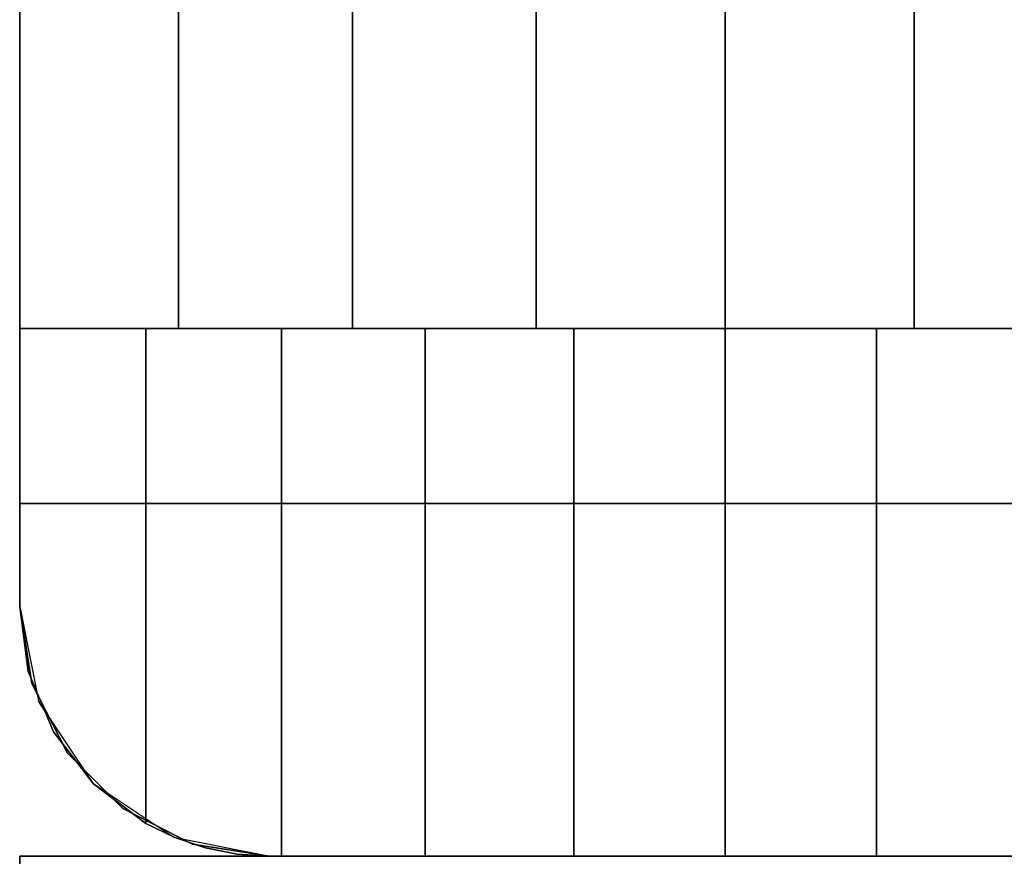
# Model space of a CAD drawing. Units: millimetres. Extents: x -11971 to 105811, y 9402 to 105930.
# Drawn here: x 47486 to 47521, y 61493 to 61523 of the extents above; entities that cross this region are included whole.
import ezdxf

# ---------------------------------------------------------------- set-up
doc = ezdxf.new("R2010")
doc.units = ezdxf.units.MM
doc.header["$LTSCALE"] = 60
doc.layers.add('IWA', color=8, linetype='Continuous')

msp = doc.modelspace()

# ---------------------------------------------------------------- linework, layer by layer
at = {"layer": 'IWA'}
for points, invisible_edges in [([(47485.98488, 61502.03254, 24.003), (47485.98488, 62084.04149, 24.003), (47485.98488, 62084.04149, 54.864), (47485.98488, 61502.03254, 54.864)], 4), ([(47485.98488, 61502.03254, 54.864), (47485.98488, 62084.04149, 54.864), (47485.98488, 62084.04149, 85.725), (47485.98488, 61502.03254, 85.725)], 4), ([(47485.98488, 61502.03254, 85.725), (47485.98488, 62084.04149, 85.725), (47485.98488, 62084.04149, 116.586), (47485.98488, 61502.03254, 116.586)], 4), ([(47485.98488, 61502.03254, 116.586), (47485.98488, 62084.04149, 116.586), (47485.98488, 62084.04149, 147.447), (47485.98488, 61502.03254, 147.447)], 4), ([(47485.98488, 61502.03254, 757.04703), (47485.98488, 62084.04149, 757.04703), (47485.98488, 62084.04149, 787.90801), (47485.98488, 61502.03254, 787.90801)], 4), ([(47485.98488, 61502.03254, 787.90801), (47485.98488, 62084.04149, 787.90801), (47485.98488, 62084.04149, 818.76899), (47485.98488, 61502.03254, 818.76899)], 4), ([(47485.98488, 61502.03254, 818.76899), (47485.98488, 62084.04149, 818.76899), (47485.98488, 62084.04149, 849.62997), (47485.98488, 61502.03254, 849.62997)], 4), ([(47485.98488, 61502.03254, 849.62997), (47485.98488, 62084.04149, 849.62997), (47485.98488, 62084.04149, 880.49102), (47485.98488, 61502.03254, 880.49102)], 4), ([(47485.98488, 62074.04149, 2048.75998), (47491.70811, 62074.04149, 2052.47966), (47491.70811, 61512.03251, 2052.47966), (47485.98488, 61512.03251, 2048.75998)], 4), ([(47485.98488, 62074.04149, 2044.70005), (47485.98488, 62074.04149, 2048.75998), (47485.98488, 61512.03251, 2048.75998), (47485.98488, 61512.03251, 2044.70005)], 4), ([(47536.78489, 62074.04149, 2044.70005), (47485.98488, 62074.04149, 2044.70005), (47485.98488, 61512.03251, 2044.70005), (47536.78489, 61512.03251, 2044.70005)], 5), ([(47491.70811, 62074.04149, 2052.47966), (47497.96364, 62074.04149, 2055.21074), (47497.96364, 61512.03251, 2055.21074), (47491.70811, 61512.03251, 2052.47966)], 4), ([(47497.96364, 62074.04149, 2055.21074), (47504.58225, 62074.04149, 2056.87968), (47504.58225, 61512.03251, 2056.87968), (47497.96364, 61512.03251, 2055.21074)], 4), ([(47504.58225, 62074.04149, 2056.87968), (47511.38489, 62074.04149, 2057.44099), (47511.38489, 61512.03251, 2057.44099), (47504.58225, 61512.03251, 2056.87968)], 4), ([(47511.38489, 62074.04149, 2057.44099), (47518.18752, 62074.04149, 2056.87968), (47518.18752, 61512.03251, 2056.87968), (47511.38489, 61512.03251, 2057.44099)], 4), ([(47518.18752, 62074.04149, 2056.87968), (47524.80613, 62074.04149, 2055.21074), (47524.80613, 61512.03251, 2055.21074), (47518.18752, 61512.03251, 2056.87968)], 4), ([(47536.78489, 61512.03251, 2044.70005), (47485.98488, 61512.03251, 2044.70005), (47536.78489, 61512.03251, 2048.75998)], 2), ([(47536.78489, 61512.03251, 2048.75998), (47485.98488, 61512.03251, 2044.70005), (47531.06166, 61512.03251, 2052.47966)], 3), ([(47531.06166, 61512.03251, 2052.47966), (47485.98488, 61512.03251, 2044.70005), (47524.80613, 61512.03251, 2055.21074)], 3), ([(47524.80613, 61512.03251, 2055.21074), (47485.98488, 61512.03251, 2044.70005), (47518.18752, 61512.03251, 2056.87968)], 3), ([(47518.18752, 61512.03251, 2056.87968), (47485.98488, 61512.03251, 2044.70005), (47511.38489, 61512.03251, 2057.44099)], 3), ([(47511.38489, 61512.03251, 2057.44099), (47485.98488, 61512.03251, 2044.70005), (47504.58225, 61512.03251, 2056.87968)], 3), ([(47504.58225, 61512.03251, 2056.87968), (47485.98488, 61512.03251, 2044.70005), (47497.96364, 61512.03251, 2055.21074)], 3), ([(47497.96364, 61512.03251, 2055.21074), (47485.98488, 61512.03251, 2044.70005), (47491.70811, 61512.03251, 2052.47966)], 3), ([(47491.70811, 61512.03251, 2052.47966), (47485.98488, 61512.03251, 2044.70005), (47485.98488, 61512.03251, 2048.75998)], 1), ([(47490.5229, 61494.21648, 2051.79206), (47490.5229, 61512.03251, 2051.79206), (47485.98488, 61502.03254, 2048.75998)], 14), ([(47490.5229, 61512.03251, 2051.79206), (47485.98488, 61512.03251, 2048.75998), (47485.98488, 61502.03254, 2048.75998)], 12), ([(47485.98488, 61502.03254, 2044.70005), (47485.98488, 61512.03251, 2048.75998), (47485.98488, 61512.03251, 2044.70005)], 1), ([(47485.98488, 61502.03254, 2044.70005), (47485.98488, 61502.03254, 2048.75998), (47485.98488, 61512.03251, 2048.75998)], 12), ([(47495.41783, 61512.03251, 2054.20586), (47490.5229, 61494.21648, 2051.79206), (47491.57113, 61493.70507, 2052.30903)], 13), ([(47495.41783, 61512.03251, 2054.20586), (47490.5229, 61512.03251, 2051.79206), (47490.5229, 61494.21648, 2051.79206)], 12), ([(47495.41783, 61512.03251, 2054.20586), (47491.57113, 61493.70507, 2052.30903), (47492.67669, 61493.33354, 2052.8542)], 13), ([(47495.41783, 61512.03251, 2054.20586), (47492.67669, 61493.33354, 2052.8542), (47493.82101, 61493.10812, 2053.41841)], 13), ([(47495.41783, 61512.03251, 2054.20586), (47493.82101, 61493.10812, 2053.41841), (47494.98489, 61493.03254, 2053.99236)], 13), ([(47495.41783, 61512.03251, 2054.20586), (47494.98489, 61493.03254, 2053.99236), (47495.41783, 61493.03254, 2054.20586)], 1), ([(47495.41783, 61493.03254, 2054.20586), (47500.58595, 61512.03251, 2055.96012), (47495.41783, 61512.03251, 2054.20586)], 1), ([(47495.41783, 61493.03254, 2054.20586), (47500.58595, 61493.03254, 2055.96012), (47500.58595, 61512.03251, 2055.96012)], 12), ([(47500.58595, 61493.03254, 2055.96012), (47505.93882, 61512.03251, 2057.02488), (47500.58595, 61512.03251, 2055.96012)], 1), ([(47500.58595, 61493.03254, 2055.96012), (47505.93882, 61493.03254, 2057.02488), (47505.93882, 61512.03251, 2057.02488)], 12), ([(47505.93882, 61493.03254, 2057.02488), (47511.38489, 61512.03251, 2057.38183), (47505.93882, 61512.03251, 2057.02488)], 1), ([(47505.93882, 61493.03254, 2057.02488), (47511.38489, 61493.03254, 2057.38183), (47511.38489, 61512.03251, 2057.38183)], 12), ([(47511.38489, 61493.03254, 2057.38183), (47516.83095, 61512.03251, 2057.02488), (47511.38489, 61512.03251, 2057.38183)], 1), ([(47511.38489, 61493.03254, 2057.38183), (47516.83095, 61493.03254, 2057.02488), (47516.83095, 61512.03251, 2057.02488)], 12), ([(47516.83095, 61493.03254, 2057.02488), (47522.18382, 61512.03251, 2055.96012), (47516.83095, 61512.03251, 2057.02488)], 1), ([(47516.83095, 61493.03254, 2057.02488), (47522.18382, 61493.03254, 2055.96012), (47522.18382, 61512.03251, 2055.96012)], 12), ([(47485.98488, 61505.73253, 147.447), (47536.78489, 61505.73253, 147.447), (47536.78489, 61505.73253, 757.04703), (47485.98488, 61505.73253, 757.04703)], 4), ([(47485.98488, 61502.03254, 147.447), (47485.98488, 61505.73253, 147.447), (47485.98488, 61505.73253, 757.04703), (47485.98488, 61502.03254, 757.04703)], 4), ([(47486.42538, 61499.25139, 147.447), (47485.98488, 61505.73253, 147.447), (47485.98488, 61502.03254, 147.447)], 1), ([(47487.70373, 61496.74246, 147.447), (47485.98488, 61505.73253, 147.447), (47486.42538, 61499.25139, 147.447)], 3), ([(47487.70373, 61496.74246, 147.447), (47536.78489, 61505.73253, 147.447), (47485.98488, 61505.73253, 147.447)], 13), ([(47485.98488, 61502.03254, 757.04703), (47485.98488, 61505.73253, 757.04703), (47486.42538, 61499.25139, 757.04703)], 2), ([(47486.42538, 61499.25139, 757.04703), (47485.98488, 61505.73253, 757.04703), (47487.70373, 61496.74246, 757.04703)], 3), ([(47485.98488, 61505.73253, 757.04703), (47536.78489, 61505.73253, 757.04703), (47487.70373, 61496.74246, 757.04703)], 14), ([(47485.98488, 61505.73253, 880.49102), (47536.78489, 61505.73253, 880.49102), (47536.78489, 61505.73253, 2044.70005), (47485.98488, 61505.73253, 2044.70005)], 4), ([(47485.98488, 61502.03254, 880.49102), (47485.98488, 61505.73253, 880.49102), (47485.98488, 61505.73253, 2044.70005), (47485.98488, 61502.03254, 2044.70005)], 4), ([(47486.42538, 61499.25139, 880.49102), (47485.98488, 61505.73253, 880.49102), (47485.98488, 61502.03254, 880.49102)], 1), ([(47487.70373, 61496.74246, 880.49102), (47485.98488, 61505.73253, 880.49102), (47486.42538, 61499.25139, 880.49102)], 3), ([(47487.70373, 61496.74246, 880.49102), (47536.78489, 61505.73253, 880.49102), (47485.98488, 61505.73253, 880.49102)], 13), ([(47485.98488, 61502.03254, 2044.70005), (47485.98488, 61505.73253, 2044.70005), (47486.42538, 61499.25139, 2044.70005)], 2), ([(47486.42538, 61499.25139, 2044.70005), (47485.98488, 61505.73253, 2044.70005), (47487.70373, 61496.74246, 2044.70005)], 3), ([(47485.98488, 61505.73253, 2044.70005), (47536.78489, 61505.73253, 2044.70005), (47487.70373, 61496.74246, 2044.70005)], 14), ([(47489.69482, 61494.75137, 147.447), (47536.78489, 61505.73253, 147.447), (47487.70373, 61496.74246, 147.447)], 3), ([(47487.70373, 61496.74246, 757.04703), (47536.78489, 61505.73253, 757.04703), (47489.69482, 61494.75137, 757.04703)], 3), ([(47489.69482, 61494.75137, 880.49102), (47536.78489, 61505.73253, 880.49102), (47487.70373, 61496.74246, 880.49102)], 3), ([(47487.70373, 61496.74246, 2044.70005), (47536.78489, 61505.73253, 2044.70005), (47489.69482, 61494.75137, 2044.70005)], 3), ([(47492.20373, 61493.47303, 147.447), (47536.78489, 61505.73253, 147.447), (47489.69482, 61494.75137, 147.447)], 3), ([(47489.69482, 61494.75137, 757.04703), (47536.78489, 61505.73253, 757.04703), (47492.20373, 61493.47303, 757.04703)], 3), ([(47492.20373, 61493.47303, 880.49102), (47536.78489, 61505.73253, 880.49102), (47489.69482, 61494.75137, 880.49102)], 3), ([(47489.69482, 61494.75137, 2044.70005), (47536.78489, 61505.73253, 2044.70005), (47492.20373, 61493.47303, 2044.70005)], 3), ([(47494.98488, 61493.03254, 147.447), (47536.78489, 61505.73253, 147.447), (47492.20373, 61493.47303, 147.447)], 3), ([(47492.20373, 61493.47303, 757.04703), (47536.78489, 61505.73253, 757.04703), (47494.98488, 61493.03254, 757.04703)], 3), ([(47494.98488, 61493.03254, 880.49102), (47536.78489, 61505.73253, 880.49102), (47492.20373, 61493.47303, 880.49102)], 3), ([(47492.20373, 61493.47303, 2044.70005), (47536.78489, 61505.73253, 2044.70005), (47494.98488, 61493.03254, 2044.70005)], 3), ([(47527.78489, 61493.03254, 147.447), (47536.78489, 61505.73253, 147.447), (47494.98488, 61493.03254, 147.447)], 3), ([(47494.98488, 61493.03254, 757.04703), (47536.78489, 61505.73253, 757.04703), (47527.78489, 61493.03254, 757.04703)], 3), ([(47527.78489, 61493.03254, 880.49102), (47536.78489, 61505.73253, 880.49102), (47494.98488, 61493.03254, 880.49102)], 3), ([(47494.98488, 61493.03254, 2044.70005), (47536.78489, 61505.73253, 2044.70005), (47527.78489, 61493.03254, 2044.70005)], 3), ([(47486.42538, 61499.25139, 24.003), (47485.98488, 61502.03254, 24.003), (47485.98488, 61502.03254, 54.864), (47486.42538, 61499.25139, 54.864)], 4), ([(47486.42538, 61499.25139, 54.864), (47485.98488, 61502.03254, 54.864), (47485.98488, 61502.03254, 85.725), (47486.42538, 61499.25139, 85.725)], 4), ([(47486.42538, 61499.25139, 85.725), (47485.98488, 61502.03254, 85.725), (47485.98488, 61502.03254, 116.586), (47486.42538, 61499.25139, 116.586)], 4), ([(47486.42538, 61499.25139, 116.586), (47485.98488, 61502.03254, 116.586), (47485.98488, 61502.03254, 147.447), (47486.42538, 61499.25139, 147.447)], 4), ([(47487.20165, 61497.51356, 2049.57301), (47485.98488, 61502.03254, 2048.75998), (47486.29438, 61499.69257, 2048.96679)], 1), ([(47487.20165, 61497.51356, 2049.57301), (47488.64421, 61495.64536, 2050.53676), (47485.98488, 61502.03254, 2048.75998)], 14), ([(47488.64421, 61495.64536, 2050.53676), (47490.5229, 61494.21648, 2051.79206), (47485.98488, 61502.03254, 2048.75998)], 14), ([(47486.29438, 61499.69257, 2048.96679), (47485.98488, 61502.03254, 2044.70005), (47486.66997, 61498.58838, 2044.70005)], 13), ([(47486.29438, 61499.69257, 2048.96679), (47485.98488, 61502.03254, 2048.75998), (47485.98488, 61502.03254, 2044.70005)], 12), ([(47486.42538, 61499.25139, 757.04703), (47485.98488, 61502.03254, 757.04703), (47485.98488, 61502.03254, 787.90801), (47486.42538, 61499.25139, 787.90801)], 5), ([(47486.42538, 61499.25139, 787.90801), (47485.98488, 61502.03254, 787.90801), (47485.98488, 61502.03254, 818.76899), (47486.42538, 61499.25139, 818.76899)], 4), ([(47486.42538, 61499.25139, 818.76899), (47485.98488, 61502.03254, 818.76899), (47485.98488, 61502.03254, 849.62997), (47486.42538, 61499.25139, 849.62997)], 4), ([(47486.42538, 61499.25139, 849.62997), (47485.98488, 61502.03254, 849.62997), (47485.98488, 61502.03254, 880.49102), (47486.42538, 61499.25139, 880.49102)], 4), ([(47486.42538, 61499.25139, 147.447), (47485.98488, 61502.03254, 147.447), (47485.98488, 61502.03254, 757.04703), (47486.42538, 61499.25139, 757.04703)], 4), ([(47486.42538, 61499.25139, 880.49102), (47485.98488, 61502.03254, 880.49102), (47485.98488, 61502.03254, 2044.70005), (47486.42538, 61499.25139, 2044.70005)], 4), ([(47486.7417, 61498.61821, 2049.26561), (47486.29438, 61499.69257, 2048.96679), (47486.66997, 61498.58838, 2044.70005)], 2), ([(47487.70373, 61496.74246, 24.003), (47486.42538, 61499.25139, 24.003), (47486.42538, 61499.25139, 54.864), (47487.70373, 61496.74246, 54.864)], 4), ([(47487.70373, 61496.74246, 54.864), (47486.42538, 61499.25139, 54.864), (47486.42538, 61499.25139, 85.725), (47487.70373, 61496.74246, 85.725)], 4), ([(47487.70373, 61496.74246, 85.725), (47486.42538, 61499.25139, 85.725), (47486.42538, 61499.25139, 116.586), (47487.70373, 61496.74246, 116.586)], 4), ([(47487.70373, 61496.74246, 116.586), (47486.42538, 61499.25139, 116.586), (47486.42538, 61499.25139, 147.447), (47487.70373, 61496.74246, 147.447)], 4), ([(47487.70373, 61496.74246, 757.04703), (47486.42538, 61499.25139, 757.04703), (47486.42538, 61499.25139, 787.90801), (47487.70373, 61496.74246, 787.90801)], 4), ([(47487.70373, 61496.74246, 787.90801), (47486.42538, 61499.25139, 787.90801), (47486.42538, 61499.25139, 818.76899), (47487.70373, 61496.74246, 818.76899)], 4), ([(47487.70373, 61496.74246, 818.76899), (47486.42538, 61499.25139, 818.76899), (47486.42538, 61499.25139, 849.62997), (47487.70373, 61496.74246, 849.62997)], 4), ([(47487.70373, 61496.74246, 849.62997), (47486.42538, 61499.25139, 849.62997), (47486.42538, 61499.25139, 880.49102), (47487.70373, 61496.74246, 880.49102)], 4), ([(47487.70373, 61496.74246, 147.447), (47486.42538, 61499.25139, 147.447), (47486.42538, 61499.25139, 757.04703), (47487.70373, 61496.74246, 757.04703)], 4), ([(47487.70373, 61496.74246, 880.49102), (47486.42538, 61499.25139, 880.49102), (47486.42538, 61499.25139, 2044.70005), (47487.70373, 61496.74246, 2044.70005)], 4), ([(47486.7417, 61498.61821, 2049.26561), (47486.66997, 61498.58838, 2044.70005), (47487.20165, 61497.51356, 2049.57301)], 2), ([(47486.66997, 61498.58838, 2044.70005), (47488.62092, 61495.66857, 2044.70005), (47487.20165, 61497.51356, 2049.57301)], 14), ([(47488.62092, 61495.66857, 2044.70005), (47488.64421, 61495.64536, 2050.53676), (47487.20165, 61497.51356, 2049.57301)], 12), ([(47489.69482, 61494.75137, 24.003), (47487.70373, 61496.74246, 24.003), (47487.70373, 61496.74246, 54.864), (47489.69482, 61494.75137, 54.864)], 4), ([(47489.69482, 61494.75137, 54.864), (47487.70373, 61496.74246, 54.864), (47487.70373, 61496.74246, 85.725), (47489.69482, 61494.75137, 85.725)], 4), ([(47489.69482, 61494.75137, 85.725), (47487.70373, 61496.74246, 85.725), (47487.70373, 61496.74246, 116.586), (47489.69482, 61494.75137, 116.586)], 4), ([(47489.69482, 61494.75137, 116.586), (47487.70373, 61496.74246, 116.586), (47487.70373, 61496.74246, 147.447), (47489.69482, 61494.75137, 147.447)], 4), ([(47489.69482, 61494.75137, 757.04703), (47487.70373, 61496.74246, 757.04703), (47487.70373, 61496.74246, 787.90801), (47489.69482, 61494.75137, 787.90801)], 4), ([(47489.69482, 61494.75137, 787.90801), (47487.70373, 61496.74246, 787.90801), (47487.70373, 61496.74246, 818.76899), (47489.69482, 61494.75137, 818.76899)], 4), ([(47489.69482, 61494.75137, 818.76899), (47487.70373, 61496.74246, 818.76899), (47487.70373, 61496.74246, 849.62997), (47489.69482, 61494.75137, 849.62997)], 4), ([(47489.69482, 61494.75137, 849.62997), (47487.70373, 61496.74246, 849.62997), (47487.70373, 61496.74246, 880.49102), (47489.69482, 61494.75137, 880.49102)], 4), ([(47489.69482, 61494.75137, 147.447), (47487.70373, 61496.74246, 147.447), (47487.70373, 61496.74246, 757.04703), (47489.69482, 61494.75137, 757.04703)], 4), ([(47489.69482, 61494.75137, 880.49102), (47487.70373, 61496.74246, 880.49102), (47487.70373, 61496.74246, 2044.70005), (47489.69482, 61494.75137, 2044.70005)], 4), ([(47488.62092, 61495.66857, 2044.70005), (47491.54073, 61493.7176, 2044.70005), (47488.64421, 61495.64536, 2050.53676)], 2), ([(47491.54073, 61493.7176, 2044.70005), (47490.5229, 61494.21648, 2051.79206), (47488.64421, 61495.64536, 2050.53676)], 13), ([(47492.20373, 61493.47303, 24.003), (47489.69482, 61494.75137, 24.003), (47489.69482, 61494.75137, 54.864), (47492.20373, 61493.47303, 54.864)], 4), ([(47492.20373, 61493.47303, 54.864), (47489.69482, 61494.75137, 54.864), (47489.69482, 61494.75137, 85.725), (47492.20373, 61493.47303, 85.725)], 4), ([(47492.20373, 61493.47303, 85.725), (47489.69482, 61494.75137, 85.725), (47489.69482, 61494.75137, 116.586), (47492.20373, 61493.47303, 116.586)], 4), ([(47492.20373, 61493.47303, 116.586), (47489.69482, 61494.75137, 116.586), (47489.69482, 61494.75137, 147.447), (47492.20373, 61493.47303, 147.447)], 4), ([(47492.20373, 61493.47303, 757.04703), (47489.69482, 61494.75137, 757.04703), (47489.69482, 61494.75137, 787.90801), (47492.20373, 61493.47303, 787.90801)], 4), ([(47492.20373, 61493.47303, 787.90801), (47489.69482, 61494.75137, 787.90801), (47489.69482, 61494.75137, 818.76899), (47492.20373, 61493.47303, 818.76899)], 4), ([(47492.20373, 61493.47303, 818.76899), (47489.69482, 61494.75137, 818.76899), (47489.69482, 61494.75137, 849.62997), (47492.20373, 61493.47303, 849.62997)], 4), ([(47492.20373, 61493.47303, 849.62997), (47489.69482, 61494.75137, 849.62997), (47489.69482, 61494.75137, 880.49102), (47492.20373, 61493.47303, 880.49102)], 4), ([(47492.20373, 61493.47303, 147.447), (47489.69482, 61494.75137, 147.447), (47489.69482, 61494.75137, 757.04703), (47492.20373, 61493.47303, 757.04703)], 4), ([(47492.20373, 61493.47303, 880.49102), (47489.69482, 61494.75137, 880.49102), (47489.69482, 61494.75137, 2044.70005), (47492.20373, 61493.47303, 2044.70005)], 4), ([(47491.54073, 61493.7176, 2044.70005), (47491.57113, 61493.70507, 2052.30903), (47490.5229, 61494.21648, 2051.79206)], 12), ([(47491.54073, 61493.7176, 2044.70005), (47494.98489, 61493.03254, 2044.70005), (47491.57113, 61493.70507, 2052.30903)], 2), ([(47494.98489, 61493.03254, 2044.70005), (47492.67669, 61493.33354, 2052.8542), (47491.57113, 61493.70507, 2052.30903)], 13), ([(47494.98488, 61493.03254, 24.003), (47492.20373, 61493.47303, 24.003), (47492.20373, 61493.47303, 54.864), (47494.98488, 61493.03254, 54.864)], 4), ([(47494.98488, 61493.03254, 54.864), (47492.20373, 61493.47303, 54.864), (47492.20373, 61493.47303, 85.725), (47494.98488, 61493.03254, 85.725)], 4), ([(47494.98488, 61493.03254, 85.725), (47492.20373, 61493.47303, 85.725), (47492.20373, 61493.47303, 116.586), (47494.98488, 61493.03254, 116.586)], 4), ([(47494.98488, 61493.03254, 116.586), (47492.20373, 61493.47303, 116.586), (47492.20373, 61493.47303, 147.447), (47494.98488, 61493.03254, 147.447)], 4), ([(47494.98488, 61493.03254, 757.04703), (47492.20373, 61493.47303, 757.04703), (47492.20373, 61493.47303, 787.90801), (47494.98488, 61493.03254, 787.90801)], 4), ([(47494.98488, 61493.03254, 787.90801), (47492.20373, 61493.47303, 787.90801), (47492.20373, 61493.47303, 818.76899), (47494.98488, 61493.03254, 818.76899)], 4), ([(47494.98488, 61493.03254, 818.76899), (47492.20373, 61493.47303, 818.76899), (47492.20373, 61493.47303, 849.62997), (47494.98488, 61493.03254, 849.62997)], 4), ([(47494.98488, 61493.03254, 849.62997), (47492.20373, 61493.47303, 849.62997), (47492.20373, 61493.47303, 880.49102), (47494.98488, 61493.03254, 880.49102)], 4), ([(47494.98488, 61493.03254, 147.447), (47492.20373, 61493.47303, 147.447), (47492.20373, 61493.47303, 757.04703), (47494.98488, 61493.03254, 757.04703)], 4), ([(47494.98488, 61493.03254, 880.49102), (47492.20373, 61493.47303, 880.49102), (47492.20373, 61493.47303, 2044.70005), (47494.98488, 61493.03254, 2044.70005)], 4), ([(47494.98489, 61493.03254, 2044.70005), (47493.82101, 61493.10812, 2053.41841), (47492.67669, 61493.33354, 2052.8542)], 13), ([(47485.98487, 61493.03255, 2043.12514), (47536.78487, 61442.23254, 2043.12514), (47536.78487, 61493.03255, 2043.12514)], 1), ([(47485.98487, 61493.03255, 2043.12514), (47485.98487, 61442.23254, 2043.12514), (47536.78487, 61442.23254, 2043.12514)], 12), ([(47536.78487, 61493.03255, 2044.70005), (47536.78487, 61442.23254, 2044.70005), (47485.98487, 61493.03255, 2044.70005)], 2), ([(47536.78487, 61442.23254, 2044.70005), (47485.98487, 61442.23254, 2044.70005), (47485.98487, 61493.03255, 2044.70005)], 12), ([(47494.98489, 61493.03254, 2044.70005), (47494.98489, 61493.03254, 2053.99236), (47493.82101, 61493.10812, 2053.41841)], 12), ([(47527.78489, 61493.03254, 24.003), (47494.98488, 61493.03254, 24.003), (47494.98488, 61493.03254, 54.864), (47527.78489, 61493.03254, 54.864)], 4), ([(47527.78489, 61493.03254, 54.864), (47494.98488, 61493.03254, 54.864), (47494.98488, 61493.03254, 85.725), (47527.78489, 61493.03254, 85.725)], 4), ([(47527.78489, 61493.03254, 85.725), (47494.98488, 61493.03254, 85.725), (47494.98488, 61493.03254, 116.586), (47527.78489, 61493.03254, 116.586)], 4), ([(47527.78489, 61493.03254, 116.586), (47494.98488, 61493.03254, 116.586), (47494.98488, 61493.03254, 147.447), (47527.78489, 61493.03254, 147.447)], 4), ([(47527.78489, 61493.03254, 757.04703), (47494.98488, 61493.03254, 757.04703), (47494.98488, 61493.03254, 787.90801), (47527.78489, 61493.03254, 787.90801)], 4), ([(47527.78489, 61493.03254, 787.90801), (47494.98488, 61493.03254, 787.90801), (47494.98488, 61493.03254, 818.76899), (47527.78489, 61493.03254, 818.76899)], 4), ([(47527.78489, 61493.03254, 818.76899), (47494.98488, 61493.03254, 818.76899), (47494.98488, 61493.03254, 849.62997), (47527.78489, 61493.03254, 849.62997)], 4), ([(47527.78489, 61493.03254, 849.62997), (47494.98488, 61493.03254, 849.62997), (47494.98488, 61493.03254, 880.49102), (47527.78489, 61493.03254, 880.49102)], 4), ([(47527.78489, 61493.03254, 147.447), (47494.98488, 61493.03254, 147.447), (47494.98488, 61493.03254, 757.04703), (47527.78489, 61493.03254, 757.04703)], 4), ([(47527.78489, 61493.03254, 880.49102), (47494.98488, 61493.03254, 880.49102), (47494.98488, 61493.03254, 2044.70005), (47527.78489, 61493.03254, 2044.70005)], 4), ([(47494.98489, 61493.03254, 2044.70005), (47495.41783, 61493.03254, 2054.20586), (47494.98489, 61493.03254, 2053.99236)], 1), ([(47494.98489, 61493.03254, 2044.70005), (47500.58595, 61493.03254, 2055.96012), (47495.41783, 61493.03254, 2054.20586)], 13), ([(47494.98489, 61493.03254, 2044.70005), (47505.93882, 61493.03254, 2057.02488), (47500.58595, 61493.03254, 2055.96012)], 13), ([(47494.98489, 61493.03254, 2044.70005), (47511.38489, 61493.03254, 2057.38183), (47505.93882, 61493.03254, 2057.02488)], 13), ([(47494.98489, 61493.03254, 2044.70005), (47527.78488, 61493.03254, 2044.70005), (47511.38489, 61493.03254, 2057.38183)], 14), ([(47527.78488, 61493.03254, 2044.70005), (47516.83095, 61493.03254, 2057.02488), (47511.38489, 61493.03254, 2057.38183)], 13), ([(47527.78488, 61493.03254, 2044.70005), (47522.18382, 61493.03254, 2055.96012), (47516.83095, 61493.03254, 2057.02488)], 13)]:
    msp.add_3dface(points, dxfattribs=dict(at, invisible_edges=invisible_edges))
for points in [[(47536.78489, 62080.34149, 757.04703), (47536.78489, 61505.73253, 757.04703), (47485.98488, 61505.73253, 757.04703), (47485.98488, 62080.34149, 757.04703)], [(47485.98488, 62080.34149, 147.447), (47485.98488, 62080.34149, 757.04703), (47485.98488, 61505.73253, 757.04703), (47485.98488, 61505.73253, 147.447)], [(47536.78489, 62080.34149, 147.447), (47485.98488, 62080.34149, 147.447), (47485.98488, 61505.73253, 147.447), (47536.78489, 61505.73253, 147.447)], [(47536.78489, 62080.34149, 2044.70005), (47536.78489, 61505.73253, 2044.70005), (47485.98488, 61505.73253, 2044.70005), (47485.98488, 62080.34149, 2044.70005)], [(47485.98488, 62080.34149, 880.49102), (47485.98488, 62080.34149, 2044.70005), (47485.98488, 61505.73253, 2044.70005), (47485.98488, 61505.73253, 880.49102)], [(47536.78489, 62080.34149, 880.49102), (47485.98488, 62080.34149, 880.49102), (47485.98488, 61505.73253, 880.49102), (47536.78489, 61505.73253, 880.49102)], [(47485.98488, 61505.73253, 147.447), (47485.98488, 61505.73253, 757.04703), (47536.78489, 61505.73253, 757.04703), (47536.78489, 61505.73253, 147.447)], [(47485.98488, 61505.73253, 880.49102), (47485.98488, 61505.73253, 2044.70005), (47536.78489, 61505.73253, 2044.70005), (47536.78489, 61505.73253, 880.49102)], [(47485.98487, 61493.03255, 2043.12514), (47536.78487, 61493.03255, 2043.12514), (47536.78487, 61493.03255, 2044.70005), (47485.98487, 61493.03255, 2044.70005)]]:
    msp.add_3dface(points, dxfattribs=at)

doc.saveas('drawing.dxf')
